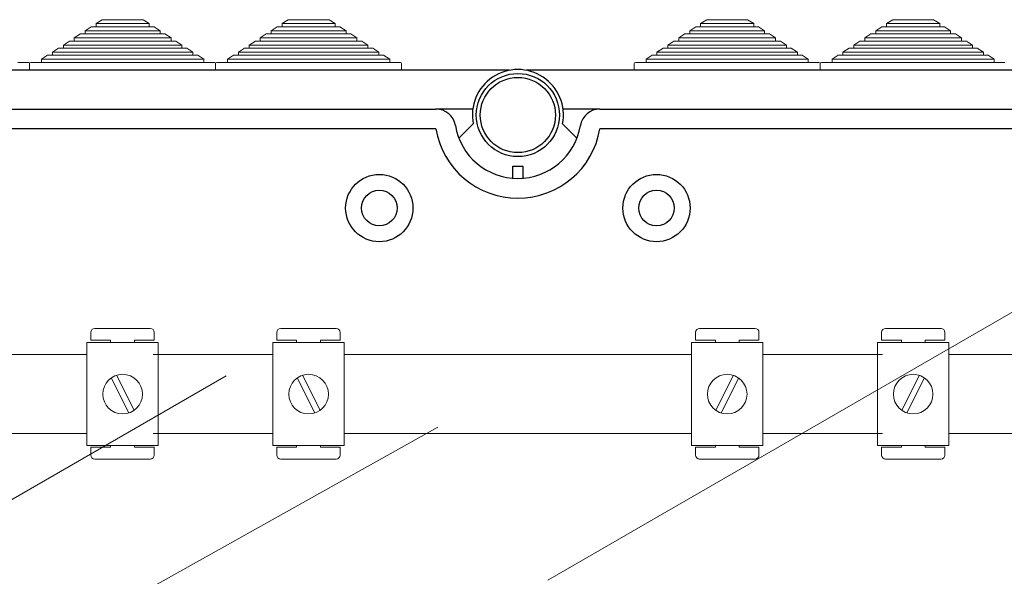
# Model space of a CAD drawing. Units: millimetres. Extents: x 717 to 938, y -321 to 78.
# Drawn here: x 749 to 789, y -18 to 5 of the extents above; entities that cross this region are included whole.
import ezdxf

# ---------------------------------------------------------------- set-up
doc = ezdxf.new("R2010")
doc.units = ezdxf.units.MM

# ---------------------------------------------------------------- blocks, each defined once
blk = doc.blocks.new('ALZADO 9T')
at = {"lineweight": 5}
for p, q in [((33.345, 303.275), (33.59, 303.435)), ((33.59, 303.435), (35.244, 303.435)), ((35.244, 303.435), (35.49, 303.275)), ((40.865, 303.275), (41.11, 303.435)), ((41.11, 303.435), (42.764, 303.435)), ((42.764, 303.435), (43.01, 303.275)), ((58.036, 303.435), (57.79, 303.275)), ((59.69, 303.435), (58.036, 303.435)), ((59.935, 303.275), (59.69, 303.435)), ((65.556, 303.435), (65.31, 303.275)), ((67.21, 303.435), (65.556, 303.435)), ((67.455, 303.275), (67.21, 303.435)), ((32.903, 302.987), (33.148, 303.147)), ((32.903, 302.859), (32.903, 302.987)), ((32.903, 302.987), (35.931, 302.987)), ((33.148, 303.147), (33.345, 303.147)), ((33.345, 303.147), (33.345, 303.275)), ((33.345, 303.275), (35.49, 303.275)), ((33.345, 303.147), (35.49, 303.147)), ((35.49, 303.275), (35.49, 303.147)), ((35.49, 303.147), (35.686, 303.147)), ((35.686, 303.147), (35.931, 302.987)), ((35.931, 302.987), (35.931, 302.859)), ((40.423, 302.987), (40.668, 303.147)), ((40.423, 302.859), (40.423, 302.987)), ((40.423, 302.987), (43.451, 302.987)), ((40.668, 303.147), (40.865, 303.147)), ((40.865, 303.147), (40.865, 303.275)), ((40.865, 303.275), (43.01, 303.275)), ((40.865, 303.147), (43.01, 303.147)), ((43.01, 303.275), (43.01, 303.147)), ((43.01, 303.147), (43.206, 303.147)), ((43.206, 303.147), (43.451, 302.987)), ((43.451, 302.987), (43.451, 302.859)), ((57.594, 303.147), (57.349, 302.987)), ((57.349, 302.987), (57.349, 302.859)), ((60.377, 302.987), (57.349, 302.987)), ((57.79, 303.147), (57.594, 303.147)), ((57.79, 303.275), (57.79, 303.147)), ((59.935, 303.275), (57.79, 303.275)), ((59.935, 303.147), (57.79, 303.147)), ((59.935, 303.147), (59.935, 303.275)), ((60.132, 303.147), (59.935, 303.147)), ((60.377, 302.987), (60.132, 303.147)), ((60.377, 302.859), (60.377, 302.987)), ((65.114, 303.147), (64.869, 302.987)), ((64.869, 302.987), (64.869, 302.859)), ((67.897, 302.987), (64.869, 302.987)), ((65.31, 303.147), (65.114, 303.147)), ((65.31, 303.275), (65.31, 303.147)), ((67.455, 303.275), (65.31, 303.275)), ((67.455, 303.147), (65.31, 303.147)), ((67.455, 303.147), (67.455, 303.275)), ((67.652, 303.147), (67.455, 303.147)), ((67.897, 302.987), (67.652, 303.147)), ((67.897, 302.859), (67.897, 302.987)), ((32.462, 302.699), (32.707, 302.859)), ((32.462, 302.571), (32.462, 302.699)), ((32.462, 302.699), (36.373, 302.699)), ((32.707, 302.859), (32.903, 302.859)), ((32.903, 302.859), (35.931, 302.859)), ((35.931, 302.859), (36.127, 302.859)), ((36.127, 302.859), (36.373, 302.699)), ((36.373, 302.699), (36.373, 302.571)), ((39.982, 302.699), (40.227, 302.859)), ((39.982, 302.571), (39.982, 302.699)), ((39.982, 302.699), (43.893, 302.699)), ((40.227, 302.859), (40.423, 302.859)), ((40.423, 302.859), (43.451, 302.859)), ((43.451, 302.859), (43.647, 302.859)), ((43.647, 302.859), (43.893, 302.699)), ((43.893, 302.699), (43.893, 302.571)), ((57.153, 302.859), (56.907, 302.699)), ((56.907, 302.699), (56.907, 302.571)), ((60.818, 302.699), (56.907, 302.699)), ((57.349, 302.859), (57.153, 302.859)), ((60.377, 302.859), (57.349, 302.859)), ((60.573, 302.859), (60.377, 302.859)), ((60.818, 302.699), (60.573, 302.859)), ((60.818, 302.571), (60.818, 302.699)), ((64.673, 302.859), (64.427, 302.699)), ((64.427, 302.699), (64.427, 302.571)), ((68.338, 302.699), (64.427, 302.699)), ((64.869, 302.859), (64.673, 302.859)), ((67.897, 302.859), (64.869, 302.859)), ((68.093, 302.859), (67.897, 302.859)), ((68.338, 302.699), (68.093, 302.859)), ((68.338, 302.571), (68.338, 302.699)), ((31.579, 302.123), (31.824, 302.283)), ((31.824, 302.283), (32.02, 302.283)), ((32.02, 302.411), (32.265, 302.571)), ((32.02, 302.283), (32.02, 302.411)), ((32.02, 302.411), (36.814, 302.411)), ((32.02, 302.283), (36.814, 302.283)), ((32.265, 302.571), (32.462, 302.571)), ((32.462, 302.571), (36.373, 302.571)), ((36.373, 302.571), (36.569, 302.571)), ((36.569, 302.571), (36.814, 302.411)), ((36.814, 302.411), (36.814, 302.283)), ((36.814, 302.283), (37.01, 302.283)), ((37.01, 302.283), (37.256, 302.123)), ((39.099, 302.123), (39.344, 302.283)), ((39.344, 302.283), (39.54, 302.283)), ((39.54, 302.411), (39.785, 302.571)), ((39.54, 302.283), (39.54, 302.411)), ((39.54, 302.411), (44.334, 302.411)), ((39.54, 302.283), (44.334, 302.283)), ((39.785, 302.571), (39.982, 302.571)), ((39.982, 302.571), (43.893, 302.571)), ((43.893, 302.571), (44.089, 302.571)), ((44.089, 302.571), (44.334, 302.411)), ((44.334, 302.411), (44.334, 302.283)), ((44.334, 302.283), (44.53, 302.283)), ((44.53, 302.283), (44.776, 302.123)), ((56.27, 302.283), (56.024, 302.123)), ((56.466, 302.283), (56.27, 302.283)), ((56.711, 302.571), (56.466, 302.411)), ((56.466, 302.411), (56.466, 302.283)), ((61.26, 302.411), (56.466, 302.411)), ((61.26, 302.283), (56.466, 302.283)), ((56.907, 302.571), (56.711, 302.571)), ((60.818, 302.571), (56.907, 302.571)), ((61.015, 302.571), (60.818, 302.571)), ((61.26, 302.411), (61.015, 302.571)), ((61.26, 302.283), (61.26, 302.411)), ((61.456, 302.283), (61.26, 302.283)), ((61.701, 302.123), (61.456, 302.283)), ((63.79, 302.283), (63.544, 302.123)), ((63.986, 302.283), (63.79, 302.283)), ((64.231, 302.571), (63.986, 302.411)), ((63.986, 302.411), (63.986, 302.283)), ((68.78, 302.411), (63.986, 302.411)), ((68.78, 302.283), (63.986, 302.283)), ((64.427, 302.571), (64.231, 302.571)), ((68.338, 302.571), (64.427, 302.571)), ((68.535, 302.571), (68.338, 302.571)), ((68.78, 302.411), (68.535, 302.571)), ((68.78, 302.283), (68.78, 302.411)), ((68.976, 302.283), (68.78, 302.283)), ((69.221, 302.123), (68.976, 302.283)), ((31.137, 301.835), (31.382, 301.995)), ((31.137, 301.707), (31.137, 301.835)), ((31.137, 301.835), (37.697, 301.835)), ((31.382, 301.995), (31.579, 301.995)), ((31.579, 301.995), (31.579, 302.123)), ((31.579, 302.123), (37.256, 302.123)), ((31.579, 301.995), (37.256, 301.995)), ((37.256, 302.123), (37.256, 301.995)), ((37.256, 301.995), (37.452, 301.995)), ((37.452, 301.995), (37.697, 301.835)), ((37.697, 301.835), (37.697, 301.707)), ((38.657, 301.835), (38.902, 301.995)), ((38.657, 301.707), (38.657, 301.835)), ((38.657, 301.835), (45.217, 301.835)), ((38.902, 301.995), (39.099, 301.995)), ((39.099, 301.995), (39.099, 302.123)), ((39.099, 302.123), (44.776, 302.123)), ((39.099, 301.995), (44.776, 301.995)), ((44.776, 302.123), (44.776, 301.995)), ((44.776, 301.995), (44.972, 301.995)), ((44.972, 301.995), (45.217, 301.835)), ((45.217, 301.835), (45.217, 301.707)), ((55.828, 301.995), (55.583, 301.835)), ((55.583, 301.835), (55.583, 301.707)), ((62.143, 301.835), (55.583, 301.835)), ((56.024, 301.995), (55.828, 301.995)), ((56.024, 302.123), (56.024, 301.995)), ((61.701, 302.123), (56.024, 302.123)), ((61.701, 301.995), (56.024, 301.995)), ((61.701, 301.995), (61.701, 302.123)), ((61.898, 301.995), (61.701, 301.995)), ((62.143, 301.835), (61.898, 301.995)), ((62.143, 301.707), (62.143, 301.835)), ((63.348, 301.995), (63.103, 301.835)), ((63.103, 301.835), (63.103, 301.707)), ((69.663, 301.835), (63.103, 301.835)), ((63.544, 301.995), (63.348, 301.995)), ((63.544, 302.123), (63.544, 301.995)), ((69.221, 302.123), (63.544, 302.123)), ((69.221, 301.995), (63.544, 301.995)), ((69.221, 301.995), (69.221, 302.123)), ((69.418, 301.995), (69.221, 301.995)), ((69.663, 301.835), (69.418, 301.995)), ((69.663, 301.707), (69.663, 301.835)), ((30.177, 301.707), (30.609, 301.707)), ((30.657, 301.387), (30.657, 301.659)), ((30.657, 301.659), (30.657, 301.387)), ((30.705, 301.707), (31.137, 301.707)), ((31.137, 301.707), (37.697, 301.707)), ((37.697, 301.707), (38.129, 301.707)), ((38.177, 301.387), (38.177, 301.659)), ((38.177, 301.659), (38.177, 301.387)), ((38.225, 301.707), (38.657, 301.707)), ((38.657, 301.707), (45.217, 301.707)), ((45.217, 301.707), (45.649, 301.707)), ((45.697, 301.659), (45.697, 301.387)), ((55.103, 301.659), (55.103, 301.387)), ((55.583, 301.707), (55.151, 301.707)), ((62.143, 301.707), (55.583, 301.707)), ((62.575, 301.707), (62.143, 301.707)), ((62.623, 301.387), (62.623, 301.659)), ((62.623, 301.659), (62.623, 301.387)), ((63.103, 301.707), (62.671, 301.707)), ((69.663, 301.707), (63.103, 301.707)), ((70.095, 301.707), (69.663, 301.707)), ((51.61, 280.759), (72.525, 292.834)), ((33.131, 290.468), (33.131, 290.788)), ((33.291, 290.948), (35.532, 290.948)), ((35.693, 290.788), (35.693, 290.468)), ((40.651, 290.468), (40.651, 290.788)), ((40.811, 290.948), (43.052, 290.948)), ((43.213, 290.788), (43.213, 290.468)), ((57.587, 290.788), (57.587, 290.468)), ((59.989, 290.948), (57.748, 290.948)), ((60.149, 290.468), (60.149, 290.788)), ((65.107, 290.788), (65.107, 290.468)), ((67.509, 290.948), (65.268, 290.948)), ((67.669, 290.468), (67.669, 290.788)), ((32.976, 290.373), (35.858, 290.373)), ((32.976, 286.209), (32.976, 290.373)), ((33.131, 290.468), (33.931, 290.468)), ((33.931, 290.373), (33.931, 290.468)), ((34.892, 290.468), (35.693, 290.468)), ((34.892, 290.468), (34.892, 290.373)), ((35.858, 290.373), (35.858, 286.209)), ((40.496, 290.373), (43.378, 290.373)), ((40.496, 286.209), (40.496, 290.373)), ((40.651, 290.468), (41.451, 290.468)), ((41.451, 290.373), (41.451, 290.468)), ((42.412, 290.468), (43.213, 290.468)), ((42.412, 290.468), (42.412, 290.373)), ((43.378, 290.373), (43.378, 286.209)), ((60.304, 290.373), (57.422, 290.373)), ((57.422, 290.373), (57.422, 286.209)), ((58.388, 290.468), (57.587, 290.468)), ((58.388, 290.468), (58.388, 290.373)), ((60.149, 290.468), (59.349, 290.468)), ((59.349, 290.373), (59.349, 290.468)), ((60.304, 286.209), (60.304, 290.373)), ((67.824, 290.373), (64.942, 290.373)), ((64.942, 290.373), (64.942, 286.209)), ((65.908, 290.468), (65.107, 290.468)), ((65.908, 290.468), (65.908, 290.373)), ((67.669, 290.468), (66.869, 290.468)), ((66.869, 290.373), (66.869, 290.468)), ((67.824, 286.209), (67.824, 290.373)), ((28.338, 289.89), (32.976, 289.89)), ((40.496, 289.89), (35.658, 289.89)), ((35.858, 289.89), (40.496, 289.89)), ((43.378, 289.89), (57.422, 289.89)), ((57.422, 289.89), (43.378, 289.89)), ((64.942, 289.89), (60.304, 289.89)), ((60.304, 289.89), (65.142, 289.89)), ((72.462, 289.89), (67.824, 289.89)), ((34.167, 289.052), (34.881, 287.639)), ((41.687, 289.052), (42.401, 287.639)), ((59.113, 289.052), (58.399, 287.639)), ((66.633, 289.052), (65.919, 287.639)), ((24.818, 281.074), (38.598, 289.03)), ((33.953, 288.943), (34.667, 287.53)), ((41.473, 288.943), (42.187, 287.53)), ((59.327, 288.943), (58.613, 287.53)), ((66.847, 288.943), (66.133, 287.53)), ((17.945, 270.622), (47.158, 286.949)), ((32.976, 286.692), (28.338, 286.692)), ((35.658, 286.692), (40.496, 286.692)), ((40.496, 286.692), (35.858, 286.692)), ((57.422, 286.692), (43.378, 286.692)), ((43.378, 286.692), (57.422, 286.692)), ((65.142, 286.692), (60.304, 286.692)), ((60.304, 286.692), (64.942, 286.692)), ((67.824, 286.692), (72.462, 286.692)), ((35.858, 286.209), (32.976, 286.209)), ((32.976, 286.209), (35.858, 286.209)), ((33.931, 286.144), (33.131, 286.144)), ((33.131, 285.824), (33.131, 286.144)), ((33.931, 286.144), (33.931, 286.209)), ((34.892, 286.209), (34.892, 286.144)), ((35.693, 286.144), (34.892, 286.144)), ((35.693, 286.144), (35.693, 285.824)), ((43.378, 286.209), (40.496, 286.209)), ((40.496, 286.209), (43.378, 286.209)), ((41.451, 286.144), (40.651, 286.144)), ((40.651, 285.824), (40.651, 286.144)), ((41.451, 286.144), (41.451, 286.209)), ((42.412, 286.209), (42.412, 286.144)), ((43.213, 286.144), (42.412, 286.144)), ((43.213, 286.144), (43.213, 285.824)), ((57.422, 286.209), (60.304, 286.209)), ((60.304, 286.209), (57.422, 286.209)), ((57.587, 286.144), (57.587, 285.824)), ((57.587, 286.144), (58.388, 286.144)), ((58.388, 286.209), (58.388, 286.144)), ((59.349, 286.144), (59.349, 286.209)), ((59.349, 286.144), (60.149, 286.144)), ((60.149, 285.824), (60.149, 286.144)), ((64.942, 286.209), (67.824, 286.209)), ((67.824, 286.209), (64.942, 286.209)), ((65.107, 286.144), (65.107, 285.824)), ((65.107, 286.144), (65.908, 286.144)), ((65.908, 286.209), (65.908, 286.144)), ((66.869, 286.144), (66.869, 286.209)), ((66.869, 286.144), (67.669, 286.144)), ((67.669, 285.824), (67.669, 286.144)), ((35.532, 285.664), (33.291, 285.664)), ((43.052, 285.664), (40.811, 285.664)), ((57.748, 285.664), (59.989, 285.664)), ((65.268, 285.664), (67.509, 285.664))]:
    blk.add_line(p, q, dxfattribs=at)
for p, q in [((50.056, 301.387), (2.152, 301.387)), ((98.585, 301.387), (50.744, 301.387)), ((5.903, 299.818), (47.085, 299.818)), ((48.575, 299.818), (47.085, 299.818)), ((53.715, 299.818), (52.225, 299.818)), ((53.715, 299.818), (94.897, 299.818)), ((47.085, 299.018), (5.903, 299.018)), ((48.013, 298.648), (48.593, 299.225)), ((52.787, 298.648), (52.207, 299.225)), ((94.897, 299.018), (53.715, 299.018)), ((50.2, 297.505), (50.6, 297.505)), ((50.2, 297.024), (50.2, 297.505)), ((50.6, 297.505), (50.6, 297.024))]:
    blk.add_line(p, q)
at = {"linetype": 'Continuous'}
for radius in [1.681, 1.521]:
    blk.add_circle((50.4, 299.578), radius, dxfattribs=at)
for centre, radius in [((44.796, 295.816), 1.361), ((56.004, 295.816), 1.361), ((44.796, 295.816), 0.72), ((56.004, 295.816), 0.72)]:
    blk.add_circle(centre, radius)
at = {"lineweight": 5}
for centre in [(34.417, 288.291), (41.937, 288.291), (58.863, 288.291), (66.383, 288.291)]:
    blk.add_circle(centre, 0.801, dxfattribs=at)
for centre, radius, start, end in [((30.609, 301.659), 0.048, 0, 90), ((30.705, 301.659), 0.048, 90, 180), ((38.129, 301.659), 0.048, 0, 90), ((38.225, 301.659), 0.048, 90, 180), ((45.649, 301.659), 0.048, 0, 90), ((55.151, 301.659), 0.048, 90, 180), ((62.575, 301.659), 0.048, 0, 90), ((62.671, 301.659), 0.048, 90, 180), ((33.291, 290.788), 0.16, 90, 180), ((35.532, 290.788), 0.16, 0, 90), ((40.811, 290.788), 0.16, 90, 180), ((43.052, 290.788), 0.16, 0, 90), ((57.748, 290.788), 0.16, 90, 180), ((59.989, 290.788), 0.16, 0, 90), ((65.268, 290.788), 0.16, 90, 180), ((67.509, 290.788), 0.16, 0, 90), ((33.291, 285.824), 0.16, 180, 270), ((35.532, 285.824), 0.16, 270, 0), ((40.811, 285.824), 0.16, 180, 270), ((43.052, 285.824), 0.16, 270, 0), ((57.748, 285.824), 0.16, 180, 270), ((59.989, 285.824), 0.16, 270, 0), ((65.268, 285.824), 0.16, 180, 270), ((67.509, 285.824), 0.16, 270, 0)]:
    blk.add_arc(centre, radius, start, end, dxfattribs=at)
for centre, radius, start, end in [((50.4, 299.578), 1.841, 348.95, 191.05), ((47.085, 299.018), 0.801, 9.5941, 90), ((53.715, 299.018), 0.801, 90, 170.4059), ((50.4, 299.578), 3.362, 189.5941, 350.4059), ((50.4, 299.578), 2.562, 189.5941, 350.4059)]:
    blk.add_arc(centre, radius, start, end)

msp = doc.modelspace()

# ---------------------------------------------------------------- block references
at = {"color": 7}
msp.add_blockref('ALZADO 9T', (718.834, -298.914), dxfattribs=at)

doc.saveas('drawing.dxf')
